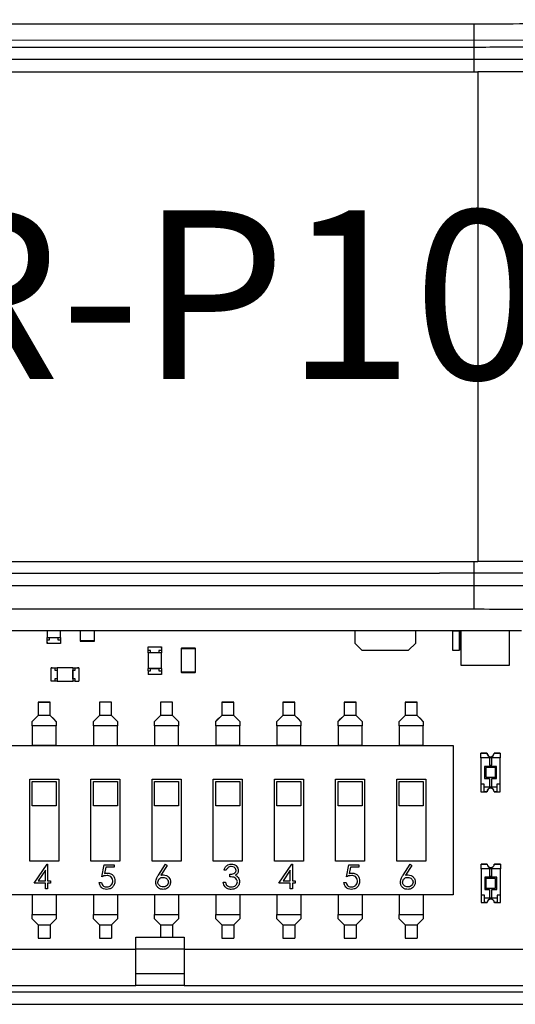
# Model space of a CAD drawing. Units: millimetres. Extents: x 1 to 309, y 0 to 218.
# Drawn here: x 169 to 190, y 108 to 149 of the extents above; entities that cross this region are included whole.
import ezdxf

# ---------------------------------------------------------------- set-up
doc = ezdxf.new("R2010")
doc.units = ezdxf.units.MM
doc.layers.get('0').update_dxf_attribs({"lineweight": 35})
doc.layers.add('尺寸线层', color=3, linetype='Continuous', lineweight=18)
doc.layers.add('粗实线层', color=7, linetype='Continuous', lineweight=35)
doc.styles.add('标准', font='txt', dxfattribs={"width": 0.667})
doc.dimstyles.new('GB_尺寸', dxfattribs={"dimtxt": 3.5, "dimasz": 4, "dimexe": 2, "dimexo": 0, "dimtad": 1, "dimdsep": 46, "dimtxsty": '标准', "dimblk": '_CAXARROW', "dimcen": 0, "dimdle": 8, "dimazin": 2, "dimtfac": 0.707107, "dimtdec": 3, "dimtmove": 2, "dimatfit": 3, "dimfxl": 0, "dimfrac": 2, "dimtolj": 1, "dimarcsym": 0})

# ---------------------------------------------------------------- blocks, each defined once
blk = doc.blocks.new('*X9')
at = {"layer": '尺寸线层', "linetype": 'Continuous'}
for points in [[(171.408, 52.596), (170.908, 48.596), (171.908, 48.596)], [(171.408, 16.596), (170.908, 20.596), (171.908, 20.596)]]:
    blk.add_hatch(color=0, dxfattribs=at).paths.add_polyline_path(points, flags=0)
at = {"layer": '尺寸线层', "color": 0, "linetype": 'Continuous'}
for p, q in [((59.84, 52.596), (173.408, 52.596)), ((171.408, 16.596), (171.408, 52.596)), ((151.84, 16.596), (173.408, 16.596))]:
    blk.add_line(p, q, dxfattribs=at)
at = {"layer": '尺寸线层', "color": 0, "insert": (169.053, 34.596), "char_height": 3.5, "width": 7, "attachment_point": 5, "rotation": 90, "line_spacing_factor": 1.15057, "style": '标准'}
blk.add_mtext('\\T1.1;36', dxfattribs=at)
blk = doc.blocks.new('_CAXARROW')
blk.add_hatch(color=0).paths.add_polyline_path([(0, 0), (-1, 0.125), (-1, -0.125)], flags=0)
blk = doc.blocks.new('C$19C36405296C4A73AF2003F2E1951C8D_1')
at = {"color": 7, "linetype": 'Continuous', "lineweight": 25}
for p, q in [((83.301, 53.275), (128.379, 53.275)), ((128.379, 52.3), (128.379, 53.275)), ((128.379, 52.3), (83.301, 52.3)), ((128.379, 51.8), (128.379, 52.3)), ((128.379, 51.8), (83.301, 51.8)), ((136.224, 51.8), (128.379, 51.8)), ((83.056, 51.289), (128.529, 51.289)), ((128.529, 51.289), (128.529, 30.969)), ((136.442, 51.289), (128.529, 51.289)), ((83.056, 30.969), (128.529, 30.969)), ((136.442, 30.969), (128.529, 30.969)), ((84.801, 30.479), (126.879, 30.479)), ((128.379, 30.48), (126.938, 30.48)), ((128.379, 29.979), (128.379, 30.48)), ((136.224, 30.48), (128.379, 30.48)), ((83.301, 29.979), (128.379, 29.979)), ((128.379, 28.986), (128.379, 29.979)), ((128.379, 28.986), (83.301, 28.986)), ((130.34, 28.096), (100.34, 28.096)), ((110.65, 28.096), (110.65, 27.816)), ((110.65, 27.716), (110.65, 27.816)), ((110.65, 27.716), (110.65, 27.816)), ((110.65, 27.816), (111.2, 27.816)), ((110.75, 27.716), (110.75, 27.816)), ((110.75, 27.816), (111.1, 27.816)), ((111.1, 27.816), (111.1, 27.716)), ((111.2, 27.816), (111.2, 28.096)), ((111.2, 27.816), (111.2, 27.716)), ((112.022, 28.096), (112.022, 27.673)), ((112.622, 27.673), (112.622, 28.096)), ((123.42, 28.096), (123.42, 27.586)), ((125.96, 27.586), (125.96, 28.096)), ((127.477, 28.095), (127.477, 27.295)), ((127.477, 28.095), (127.777, 28.095)), ((127.777, 28.085), (127.777, 28.095)), ((127.788, 28.073), (127.777, 28.085)), ((127.777, 28.085), (127.84, 28.085)), ((127.777, 27.305), (127.777, 28.085)), ((127.788, 27.316), (127.788, 28.073)), ((127.788, 28.073), (127.84, 28.073)), ((127.84, 26.649), (127.84, 28.096)), ((129.84, 28.096), (129.84, 26.649)), ((110.65, 27.566), (110.65, 27.716)), ((110.65, 27.616), (110.65, 27.716)), ((110.65, 27.716), (110.75, 27.716)), ((110.65, 27.616), (110.65, 27.566)), ((110.65, 27.566), (110.65, 27.566)), ((111.2, 27.566), (110.65, 27.566)), ((111.1, 27.716), (111.2, 27.716)), ((111.2, 27.716), (111.2, 27.566)), ((112.022, 27.673), (112.037, 27.673)), ((112.607, 27.673), (112.037, 27.673)), ((112.037, 27.673), (112.037, 27.658)), ((112.037, 27.658), (112.607, 27.658)), ((112.607, 27.658), (112.607, 27.673)), ((112.607, 27.673), (112.622, 27.673)), ((114.845, 27.276), (114.845, 27.426)), ((114.845, 27.426), (115.395, 27.426)), ((115.395, 27.426), (115.395, 27.276)), ((115.395, 27.426), (115.395, 27.426)), ((115.395, 27.376), (115.395, 27.426)), ((115.395, 27.376), (115.395, 27.276)), ((123.42, 27.586), (123.72, 27.286)), ((125.66, 27.286), (125.96, 27.586)), ((114.845, 27.176), (114.845, 27.276)), ((114.945, 27.276), (114.845, 27.276)), ((114.845, 27.176), (114.845, 26.526)), ((115.395, 27.176), (114.845, 27.176)), ((114.945, 27.176), (114.945, 27.276)), ((115.295, 27.176), (114.945, 27.176)), ((115.395, 27.276), (115.295, 27.276)), ((115.295, 27.276), (115.295, 27.176)), ((115.395, 27.276), (115.395, 27.176)), ((115.395, 27.276), (115.395, 27.176)), ((115.395, 26.526), (115.395, 27.176)), ((116.21, 27.353), (116.21, 26.383)), ((116.225, 27.353), (116.21, 27.353)), ((116.225, 27.368), (116.225, 27.353)), ((116.795, 27.368), (116.225, 27.368)), ((116.225, 26.383), (116.225, 27.353)), ((116.225, 27.353), (116.795, 27.353)), ((116.795, 27.353), (116.795, 27.368)), ((116.795, 27.353), (116.795, 26.383)), ((116.81, 27.353), (116.795, 27.353)), ((116.81, 26.383), (116.81, 27.353)), ((123.72, 27.286), (125.66, 27.286)), ((127.477, 27.295), (127.777, 27.295)), ((127.788, 27.316), (127.777, 27.305)), ((127.84, 27.305), (127.777, 27.305)), ((127.777, 27.305), (127.777, 27.295)), ((127.84, 27.316), (127.788, 27.316)), ((129.84, 26.649), (127.84, 26.649)), ((110.814, 26.555), (110.964, 26.555)), ((110.864, 26.555), (110.814, 26.555)), ((110.814, 26.555), (110.814, 26.555)), ((110.814, 26.005), (110.814, 26.555)), ((110.864, 26.555), (110.864, 26.555)), ((110.864, 26.555), (110.964, 26.555)), ((110.964, 26.555), (111.064, 26.555)), ((110.964, 26.555), (111.064, 26.555)), ((110.964, 26.555), (110.964, 26.455)), ((110.964, 26.455), (111.064, 26.455)), ((111.714, 26.555), (111.064, 26.555)), ((111.064, 26.555), (111.064, 26.005)), ((111.064, 26.455), (111.064, 26.105)), ((111.714, 26.555), (111.814, 26.555)), ((111.714, 26.555), (111.814, 26.555)), ((111.714, 26.555), (111.714, 26.005)), ((111.714, 26.105), (111.714, 26.455)), ((111.714, 26.455), (111.814, 26.455)), ((111.814, 26.555), (111.914, 26.555)), ((111.814, 26.555), (111.964, 26.555)), ((111.814, 26.455), (111.814, 26.555)), ((111.914, 26.555), (111.914, 26.555)), ((111.964, 26.555), (111.914, 26.555)), ((111.964, 26.555), (111.964, 26.555)), ((111.964, 26.555), (111.964, 26.005)), ((114.845, 26.426), (114.845, 26.526)), ((115.395, 26.526), (114.845, 26.526)), ((114.845, 26.426), (114.845, 26.276)), ((114.845, 26.426), (114.945, 26.426)), ((115.395, 26.276), (114.845, 26.276)), ((114.945, 26.426), (114.945, 26.526)), ((114.945, 26.526), (115.295, 26.526)), ((115.295, 26.526), (115.295, 26.426)), ((115.295, 26.426), (115.395, 26.426)), ((115.395, 26.526), (115.395, 26.426)), ((115.395, 26.526), (115.395, 26.426)), ((115.395, 26.426), (115.395, 26.276)), ((115.395, 26.426), (115.395, 26.326)), ((115.395, 26.276), (115.395, 26.326)), ((115.395, 26.276), (115.395, 26.276)), ((116.21, 26.383), (116.225, 26.383)), ((116.795, 26.383), (116.225, 26.383)), ((116.225, 26.383), (116.225, 26.368)), ((116.225, 26.368), (116.795, 26.368)), ((116.795, 26.368), (116.795, 26.383)), ((116.795, 26.383), (116.81, 26.383)), ((110.964, 26.005), (110.814, 26.005)), ((110.964, 26.105), (110.964, 26.005)), ((111.064, 26.105), (110.964, 26.105)), ((111.064, 26.005), (110.964, 26.005)), ((111.064, 26.005), (111.714, 26.005)), ((111.814, 26.105), (111.714, 26.105)), ((111.814, 26.005), (111.714, 26.005)), ((111.814, 26.005), (111.814, 26.105)), ((111.814, 26.005), (111.964, 26.005)), ((110.78, 25.137), (110.28, 25.137)), ((110.28, 25.137), (110.28, 24.581)), ((110.28, 25.137), (110.78, 25.137)), ((110.28, 25.137), (110.28, 25.137)), ((110.78, 24.581), (110.78, 25.137)), ((110.78, 25.137), (110.78, 25.137)), ((113.32, 25.137), (112.82, 25.137)), ((112.82, 25.137), (112.82, 24.581)), ((112.82, 25.137), (112.82, 25.137)), ((113.32, 25.137), (112.82, 25.137)), ((112.82, 25.137), (112.82, 24.581)), ((112.82, 25.137), (112.82, 25.137)), ((113.32, 24.581), (113.32, 25.137)), ((113.32, 25.137), (113.32, 25.137)), ((113.32, 24.581), (113.32, 25.137)), ((113.32, 25.137), (113.32, 25.137)), ((115.86, 25.137), (115.36, 25.137)), ((115.36, 25.137), (115.36, 24.581)), ((115.36, 25.137), (115.36, 25.137)), ((115.86, 25.137), (115.36, 25.137)), ((115.36, 25.137), (115.36, 24.581)), ((115.36, 25.137), (115.36, 25.137)), ((115.86, 24.581), (115.86, 25.137)), ((115.86, 25.137), (115.86, 25.137)), ((115.86, 24.581), (115.86, 25.137)), ((115.86, 25.137), (115.86, 25.137)), ((118.4, 25.137), (117.9, 25.137)), ((117.9, 25.137), (117.9, 24.581)), ((117.9, 25.137), (118.4, 25.137)), ((117.9, 25.137), (117.9, 25.137)), ((118.4, 24.581), (118.4, 25.137)), ((118.4, 25.137), (118.4, 25.137)), ((120.94, 25.137), (120.44, 25.137)), ((120.44, 25.137), (120.44, 24.581)), ((120.44, 25.137), (120.94, 25.137)), ((120.44, 25.137), (120.44, 25.137)), ((120.94, 24.581), (120.94, 25.137)), ((120.94, 25.137), (120.94, 25.137)), ((123.48, 25.137), (122.98, 25.137)), ((122.98, 25.137), (122.98, 24.581)), ((122.98, 25.137), (123.48, 25.137)), ((122.98, 25.137), (122.98, 25.137)), ((123.48, 24.581), (123.48, 25.137)), ((123.48, 25.137), (123.48, 25.137)), ((126.02, 25.137), (125.52, 25.137)), ((125.52, 25.137), (125.52, 24.581)), ((125.52, 25.137), (126.02, 25.137)), ((125.52, 25.137), (125.52, 25.137)), ((126.02, 24.581), (126.02, 25.137)), ((126.02, 25.137), (126.02, 25.137)), ((110.28, 24.581), (110.03, 24.331)), ((110.28, 24.581), (110.136, 24.437)), ((110.78, 24.581), (110.28, 24.581)), ((111.03, 24.331), (110.78, 24.581)), ((110.925, 24.437), (110.78, 24.581)), ((112.82, 24.581), (112.57, 24.331)), ((112.82, 24.581), (112.57, 24.331)), ((113.32, 24.581), (112.82, 24.581)), ((113.32, 24.581), (112.82, 24.581)), ((113.57, 24.331), (113.32, 24.581)), ((113.57, 24.331), (113.32, 24.581)), ((115.36, 24.581), (115.11, 24.331)), ((115.36, 24.581), (115.11, 24.331)), ((115.86, 24.581), (115.36, 24.581)), ((115.86, 24.581), (115.36, 24.581)), ((116.11, 24.331), (115.86, 24.581)), ((116.11, 24.331), (115.86, 24.581)), ((117.9, 24.581), (117.65, 24.331)), ((117.9, 24.581), (117.756, 24.437)), ((118.4, 24.581), (117.9, 24.581)), ((118.65, 24.331), (118.4, 24.581)), ((118.545, 24.437), (118.4, 24.581)), ((120.44, 24.581), (120.19, 24.331)), ((120.44, 24.581), (120.296, 24.437)), ((120.94, 24.581), (120.44, 24.581)), ((121.19, 24.331), (120.94, 24.581)), ((121.085, 24.437), (120.94, 24.581)), ((122.98, 24.581), (122.73, 24.331)), ((122.98, 24.581), (122.836, 24.437)), ((123.48, 24.581), (122.98, 24.581)), ((123.73, 24.331), (123.48, 24.581)), ((123.625, 24.437), (123.48, 24.581)), ((125.52, 24.581), (125.27, 24.331)), ((125.52, 24.581), (125.376, 24.437)), ((126.02, 24.581), (125.52, 24.581)), ((126.27, 24.331), (126.02, 24.581)), ((126.165, 24.437), (126.02, 24.581)), ((110.03, 24.331), (110.136, 24.437)), ((110.03, 24.148), (110.03, 24.331)), ((110.03, 24.331), (110.03, 24.331)), ((111.03, 24.148), (110.03, 24.148)), ((110.03, 24.148), (110.03, 23.337)), ((111.03, 24.331), (110.925, 24.437)), ((111.03, 24.331), (111.03, 24.148)), ((111.03, 24.331), (111.03, 24.331)), ((111.03, 23.337), (111.03, 24.148)), ((112.57, 24.148), (112.57, 24.331)), ((112.57, 24.148), (112.57, 24.331)), ((113.57, 24.148), (112.57, 24.148)), ((112.57, 24.148), (112.57, 23.337)), ((113.57, 24.148), (112.57, 24.148)), ((112.57, 24.148), (112.57, 23.337)), ((113.57, 24.331), (113.57, 24.148)), ((113.57, 24.331), (113.57, 24.148)), ((113.57, 23.337), (113.57, 24.148)), ((113.57, 23.337), (113.57, 24.148)), ((115.11, 24.148), (115.11, 24.331)), ((115.11, 24.148), (115.11, 24.331)), ((116.11, 24.148), (115.11, 24.148)), ((115.11, 24.148), (115.11, 23.337)), ((116.11, 24.148), (115.11, 24.148)), ((115.11, 24.148), (115.11, 23.337)), ((116.11, 24.331), (116.11, 24.148)), ((116.11, 24.331), (116.11, 24.148)), ((116.11, 23.337), (116.11, 24.148)), ((116.11, 23.337), (116.11, 24.148)), ((117.65, 24.331), (117.756, 24.437)), ((117.65, 24.148), (117.65, 24.331)), ((117.65, 24.331), (117.65, 24.331)), ((118.65, 24.148), (117.65, 24.148)), ((117.65, 24.148), (117.65, 23.337)), ((118.65, 24.331), (118.545, 24.437)), ((118.65, 24.331), (118.65, 24.148)), ((118.65, 24.331), (118.65, 24.331)), ((118.65, 23.337), (118.65, 24.148)), ((120.19, 24.331), (120.296, 24.437)), ((120.19, 24.148), (120.19, 24.331)), ((120.19, 24.331), (120.19, 24.331)), ((121.19, 24.148), (120.19, 24.148)), ((120.19, 24.148), (120.19, 23.337)), ((121.19, 24.331), (121.085, 24.437)), ((121.19, 24.331), (121.19, 24.148)), ((121.19, 24.331), (121.19, 24.331)), ((121.19, 23.337), (121.19, 24.148)), ((122.73, 24.331), (122.836, 24.437)), ((122.73, 24.148), (122.73, 24.331)), ((122.73, 24.331), (122.73, 24.331)), ((123.73, 24.148), (122.73, 24.148)), ((122.73, 24.148), (122.73, 23.337)), ((123.73, 24.331), (123.625, 24.437)), ((123.73, 24.331), (123.73, 24.148)), ((123.73, 24.331), (123.73, 24.331)), ((123.73, 23.337), (123.73, 24.148)), ((125.27, 24.331), (125.376, 24.437)), ((125.27, 24.148), (125.27, 24.331)), ((125.27, 24.331), (125.27, 24.331)), ((126.27, 24.148), (125.27, 24.148)), ((125.27, 24.148), (125.27, 23.337)), ((126.27, 24.331), (126.165, 24.437)), ((126.27, 24.331), (126.27, 24.148)), ((126.27, 24.331), (126.27, 24.331)), ((126.27, 23.337), (126.27, 24.148)), ((101.17, 23.337), (111.33, 23.337)), ((101.17, 23.337), (117.35, 23.337)), ((110.03, 23.337), (110.03, 23.337)), ((111.03, 23.337), (110.03, 23.337)), ((111.03, 23.337), (111.03, 23.337)), ((111.33, 23.337), (127.51, 23.337)), ((117.35, 23.337), (127.51, 23.337)), ((117.65, 23.337), (117.65, 23.337)), ((118.65, 23.337), (117.65, 23.337)), ((118.65, 23.337), (118.65, 23.337)), ((120.19, 23.337), (120.19, 23.337)), ((121.19, 23.337), (120.19, 23.337)), ((121.19, 23.337), (121.19, 23.337)), ((122.73, 23.337), (122.73, 23.337)), ((123.73, 23.337), (122.73, 23.337)), ((123.73, 23.337), (123.73, 23.337)), ((125.27, 23.337), (125.27, 23.337)), ((126.27, 23.337), (125.27, 23.337)), ((126.27, 23.337), (126.27, 23.337)), ((127.51, 23.337), (127.51, 17.137)), ((127.51, 23.337), (127.51, 23.337)), ((128.663, 22.816), (128.663, 23.016)), ((128.663, 23.016), (128.917, 23.016)), ((128.914, 23.017), (128.664, 23.017)), ((128.664, 23.017), (128.664, 23.016)), ((129.211, 23.016), (129.465, 23.016)), ((129.464, 23.017), (129.214, 23.017)), ((129.464, 23.016), (129.464, 23.017)), ((129.465, 23.016), (129.465, 22.816)), ((129.465, 22.816), (128.663, 22.816)), ((128.664, 22.816), (128.664, 21.73)), ((129.014, 22.816), (129.014, 22.516)), ((129.114, 22.816), (129.014, 22.816)), ((129.014, 22.516), (129.114, 22.516)), ((129.114, 22.516), (129.114, 22.816)), ((129.464, 21.73), (129.464, 22.816)), ((129.314, 22.467), (128.814, 22.467)), ((128.814, 22.467), (128.814, 21.967)), ((129.264, 22.417), (128.864, 22.417)), ((128.864, 22.417), (128.864, 22.017)), ((129.264, 22.017), (129.264, 22.417)), ((129.314, 21.967), (129.314, 22.467)), ((109.93, 21.937), (111.13, 21.937)), ((109.93, 18.537), (109.93, 21.937)), ((110.03, 21.837), (110.03, 21.837)), ((110.03, 21.837), (111.03, 21.837)), ((110.03, 21.837), (111.03, 21.837)), ((110.03, 20.837), (110.03, 21.837)), ((111.03, 21.837), (111.03, 21.837)), ((111.03, 21.837), (111.03, 20.837)), ((111.13, 21.937), (111.13, 18.537)), ((112.47, 21.937), (113.67, 21.937)), ((112.47, 18.537), (112.47, 21.937)), ((112.47, 21.937), (113.67, 21.937)), ((112.47, 18.537), (112.47, 21.937)), ((112.57, 21.837), (113.57, 21.837)), ((112.57, 20.837), (112.57, 21.837)), ((112.57, 21.837), (112.57, 21.837)), ((112.57, 21.837), (113.57, 21.837)), ((112.57, 20.837), (112.57, 21.837)), ((113.57, 21.837), (113.57, 20.837)), ((113.57, 21.837), (113.57, 21.837)), ((113.57, 21.837), (113.57, 20.837)), ((113.67, 21.937), (113.67, 18.537)), ((113.67, 21.937), (113.67, 18.537)), ((115.01, 21.937), (116.21, 21.937)), ((115.01, 18.537), (115.01, 21.937)), ((115.01, 21.937), (116.21, 21.937)), ((115.01, 18.537), (115.01, 21.937)), ((115.11, 21.837), (116.11, 21.837)), ((115.11, 20.837), (115.11, 21.837)), ((115.11, 21.837), (115.11, 21.837)), ((115.11, 21.837), (116.11, 21.837)), ((115.11, 20.837), (115.11, 21.837)), ((116.11, 21.837), (116.11, 20.837)), ((116.11, 21.837), (116.11, 21.837)), ((116.11, 21.837), (116.11, 20.837)), ((116.21, 21.937), (116.21, 18.537)), ((116.21, 21.937), (116.21, 18.537)), ((117.55, 21.937), (118.75, 21.937)), ((117.55, 18.537), (117.55, 21.937)), ((117.65, 21.837), (118.65, 21.837)), ((117.65, 20.837), (117.65, 21.837)), ((117.65, 21.837), (117.65, 21.837)), ((117.65, 21.837), (118.65, 21.837)), ((118.65, 21.837), (118.65, 20.837)), ((118.65, 21.837), (118.65, 21.837)), ((118.75, 21.937), (118.75, 18.537)), ((120.09, 21.937), (121.29, 21.937)), ((120.09, 18.537), (120.09, 21.937)), ((120.19, 21.837), (121.19, 21.837)), ((120.19, 20.837), (120.19, 21.837)), ((120.19, 21.837), (120.19, 21.837)), ((120.19, 21.837), (121.19, 21.837)), ((121.19, 21.837), (121.19, 20.837)), ((121.19, 21.837), (121.19, 21.837)), ((121.29, 21.937), (121.29, 18.537)), ((122.63, 21.937), (123.83, 21.937)), ((122.63, 18.537), (122.63, 21.937)), ((122.73, 21.837), (123.73, 21.837)), ((122.73, 20.837), (122.73, 21.837)), ((122.73, 21.837), (122.73, 21.837)), ((122.73, 21.837), (123.73, 21.837)), ((123.73, 21.837), (123.73, 20.837)), ((123.73, 21.837), (123.73, 21.837)), ((123.83, 21.937), (123.83, 18.537)), ((125.17, 21.937), (126.37, 21.937)), ((125.17, 18.537), (125.17, 21.937)), ((125.27, 21.837), (126.27, 21.837)), ((125.27, 20.837), (125.27, 21.837)), ((125.27, 21.837), (125.27, 21.837)), ((125.27, 21.837), (126.27, 21.837)), ((126.27, 21.837), (126.27, 20.837)), ((126.27, 21.837), (126.27, 21.837)), ((126.37, 21.937), (126.37, 18.537)), ((128.802, 21.73), (128.663, 21.73)), ((128.663, 21.73), (128.663, 21.418)), ((128.802, 21.418), (128.802, 21.73)), ((128.814, 21.967), (129.014, 21.967)), ((128.864, 22.017), (129.264, 22.017)), ((129.014, 21.967), (129.014, 21.618)), ((129.108, 21.967), (129.314, 21.967)), ((129.108, 21.618), (129.108, 21.967)), ((129.326, 21.73), (129.326, 21.418)), ((129.465, 21.73), (129.326, 21.73)), ((129.465, 21.418), (129.465, 21.73)), ((128.663, 21.418), (128.802, 21.418)), ((128.664, 21.418), (128.664, 21.417)), ((128.664, 21.417), (128.914, 21.417)), ((128.802, 21.618), (129.326, 21.618)), ((128.917, 21.418), (128.802, 21.418)), ((129.014, 21.618), (129.108, 21.618)), ((129.326, 21.418), (129.211, 21.418)), ((129.214, 21.417), (129.464, 21.417)), ((129.326, 21.418), (129.465, 21.418)), ((129.464, 21.417), (129.464, 21.418)), ((111.03, 20.837), (110.03, 20.837)), ((113.57, 20.837), (112.57, 20.837)), ((113.57, 20.837), (112.57, 20.837)), ((116.11, 20.837), (115.11, 20.837)), ((116.11, 20.837), (115.11, 20.837)), ((118.65, 20.837), (117.65, 20.837)), ((121.19, 20.837), (120.19, 20.837)), ((123.73, 20.837), (122.73, 20.837)), ((126.27, 20.837), (125.27, 20.837)), ((111.13, 18.537), (109.93, 18.537)), ((111.13, 18.537), (109.93, 18.537)), ((109.93, 18.537), (109.93, 18.537)), ((110.108, 17.619), (110.654, 18.414)), ((110.654, 18.414), (110.672, 18.414)), ((110.672, 18.414), (110.672, 17.721)), ((111.13, 18.537), (111.13, 18.537)), ((113.67, 18.537), (112.47, 18.537)), ((113.67, 18.537), (112.47, 18.537)), ((112.915, 17.888), (113.018, 18.388)), ((113.018, 18.388), (113.428, 18.388)), ((113.428, 18.388), (113.428, 18.286)), ((116.21, 18.537), (115.01, 18.537)), ((116.21, 18.537), (115.01, 18.537)), ((115.271, 17.957), (115.569, 18.414)), ((115.569, 18.414), (115.638, 18.359)), ((118.75, 18.537), (117.55, 18.537)), ((118.75, 18.537), (117.55, 18.537)), ((117.55, 18.537), (117.55, 18.537)), ((118.75, 18.537), (118.75, 18.537)), ((121.29, 18.537), (120.09, 18.537)), ((121.29, 18.537), (120.09, 18.537)), ((120.09, 18.537), (120.09, 18.537)), ((120.268, 17.619), (120.814, 18.414)), ((120.814, 18.414), (120.832, 18.414)), ((120.832, 18.414), (120.832, 17.721)), ((121.29, 18.537), (121.29, 18.537)), ((123.83, 18.537), (122.63, 18.537)), ((123.83, 18.537), (122.63, 18.537)), ((122.63, 18.537), (122.63, 18.537)), ((123.075, 17.888), (123.178, 18.388)), ((123.178, 18.388), (123.588, 18.388)), ((123.588, 18.388), (123.588, 18.286)), ((123.83, 18.537), (123.83, 18.537)), ((126.37, 18.537), (125.17, 18.537)), ((126.37, 18.537), (125.17, 18.537)), ((125.17, 18.537), (125.17, 18.537)), ((125.431, 17.957), (125.729, 18.414)), ((125.729, 18.414), (125.798, 18.359)), ((126.37, 18.537), (126.37, 18.537)), ((128.669, 18.215), (128.669, 18.415)), ((128.669, 18.415), (128.923, 18.415)), ((128.67, 18.416), (128.67, 18.415)), ((128.92, 18.416), (128.67, 18.416)), ((129.217, 18.415), (129.471, 18.415)), ((129.47, 18.416), (129.22, 18.416)), ((129.47, 18.415), (129.47, 18.416)), ((129.471, 18.415), (129.471, 18.215)), ((110.582, 18.156), (110.284, 17.721)), ((110.582, 17.721), (110.582, 18.156)), ((113.088, 18.286), (113.034, 18.023)), ((113.428, 18.286), (113.088, 18.286)), ((115.271, 17.957), (115.351, 18.08)), ((115.638, 18.359), (115.374, 17.955)), ((118.088, 18.157), (117.998, 18.157)), ((118.242, 17.888), (118.242, 17.991)), ((120.742, 18.156), (120.444, 17.721)), ((120.742, 17.721), (120.742, 18.156)), ((123.248, 18.286), (123.194, 18.023)), ((123.588, 18.286), (123.248, 18.286)), ((125.798, 18.359), (125.534, 17.955)), ((129.471, 18.215), (128.669, 18.215)), ((128.67, 18.215), (128.67, 17.129)), ((129.02, 18.215), (129.02, 17.915)), ((129.12, 18.215), (129.02, 18.215)), ((129.12, 17.915), (129.12, 18.215)), ((129.47, 17.129), (129.47, 18.215)), ((110.582, 17.619), (110.108, 17.619)), ((110.284, 17.721), (110.582, 17.721)), ((110.582, 17.388), (110.582, 17.619)), ((110.672, 17.721), (110.787, 17.721)), ((110.787, 17.619), (110.672, 17.619)), ((110.672, 17.619), (110.672, 17.388)), ((110.787, 17.721), (110.787, 17.619)), ((112.813, 17.645), (112.903, 17.645)), ((112.813, 17.645), (112.883, 17.645)), ((117.96, 17.657), (118.05, 17.657)), ((120.742, 17.619), (120.268, 17.619)), ((120.444, 17.721), (120.742, 17.721)), ((120.742, 17.388), (120.742, 17.619)), ((120.832, 17.721), (120.947, 17.721)), ((120.947, 17.619), (120.832, 17.619)), ((120.832, 17.619), (120.832, 17.388)), ((120.947, 17.721), (120.947, 17.619)), ((122.973, 17.645), (123.063, 17.645)), ((128.82, 17.866), (128.82, 17.366)), ((129.32, 17.866), (128.82, 17.866)), ((128.87, 17.816), (128.87, 17.416)), ((129.27, 17.816), (128.87, 17.816)), ((129.02, 17.915), (129.12, 17.915)), ((129.27, 17.416), (129.27, 17.816)), ((129.32, 17.366), (129.32, 17.866)), ((110.672, 17.388), (110.582, 17.388)), ((120.832, 17.388), (120.742, 17.388)), ((128.82, 17.366), (129.02, 17.366)), ((128.87, 17.416), (129.27, 17.416)), ((129.02, 17.366), (129.02, 17.017)), ((129.114, 17.366), (129.32, 17.366)), ((129.114, 17.017), (129.114, 17.366)), ((117.35, 17.137), (101.17, 17.137)), ((110.03, 17.137), (110.03, 16.325)), ((111.03, 17.137), (111.03, 16.325)), ((127.51, 17.137), (111.33, 17.137)), ((112.57, 17.137), (112.57, 16.325)), ((112.57, 17.137), (112.57, 16.325)), ((113.57, 17.137), (113.57, 16.325)), ((113.57, 17.137), (113.57, 16.325)), ((115.11, 17.137), (115.11, 16.325)), ((115.11, 17.137), (115.11, 16.325)), ((116.11, 17.137), (116.11, 16.325)), ((116.11, 17.137), (116.11, 16.325)), ((117.65, 17.137), (117.65, 16.325)), ((118.65, 17.137), (118.65, 16.325)), ((120.19, 17.137), (120.19, 16.325)), ((121.19, 17.137), (121.19, 16.325)), ((122.73, 17.137), (122.73, 16.325)), ((123.73, 17.137), (123.73, 16.325)), ((125.27, 17.137), (125.27, 16.325)), ((126.27, 17.137), (126.27, 16.325)), ((128.669, 17.129), (128.669, 16.817)), ((128.808, 17.129), (128.669, 17.129)), ((128.669, 16.817), (128.808, 16.817)), ((128.67, 16.817), (128.67, 16.816)), ((128.67, 16.816), (128.92, 16.816)), ((128.808, 16.817), (128.808, 17.129)), ((128.808, 17.017), (129.332, 17.017)), ((128.923, 16.817), (128.808, 16.817)), ((129.02, 17.017), (129.114, 17.017)), ((129.332, 16.817), (129.217, 16.817)), ((129.22, 16.816), (129.47, 16.816)), ((129.332, 17.129), (129.332, 16.817)), ((129.471, 17.129), (129.332, 17.129)), ((129.332, 16.817), (129.471, 16.817)), ((129.47, 16.816), (129.47, 16.817)), ((129.471, 16.817), (129.471, 17.129)), ((110.03, 16.325), (111.03, 16.325)), ((110.03, 16.142), (110.03, 16.325)), ((110.03, 16.142), (110.28, 15.892)), ((111.03, 16.142), (110.78, 15.892)), ((111.03, 16.325), (111.03, 16.142)), ((112.57, 16.325), (113.57, 16.325)), ((112.57, 16.142), (112.57, 16.325)), ((112.57, 16.325), (113.57, 16.325)), ((112.57, 16.142), (112.57, 16.325)), ((112.57, 16.142), (112.82, 15.892)), ((112.57, 16.142), (112.82, 15.892)), ((113.57, 16.142), (113.32, 15.892)), ((113.57, 16.142), (113.32, 15.892)), ((113.57, 16.325), (113.57, 16.142)), ((113.57, 16.325), (113.57, 16.142)), ((115.11, 16.325), (116.11, 16.325)), ((115.11, 16.142), (115.11, 16.325)), ((115.11, 16.325), (116.11, 16.325)), ((115.11, 16.142), (115.11, 16.325)), ((115.11, 16.142), (115.36, 15.892)), ((115.11, 16.142), (115.36, 15.892)), ((116.11, 16.142), (115.86, 15.892)), ((116.11, 16.142), (115.86, 15.892)), ((116.11, 16.325), (116.11, 16.142)), ((116.11, 16.325), (116.11, 16.142)), ((117.65, 16.325), (118.65, 16.325)), ((117.65, 16.142), (117.65, 16.325)), ((117.65, 16.142), (117.9, 15.892)), ((118.65, 16.142), (118.4, 15.892)), ((118.65, 16.325), (118.65, 16.142)), ((120.19, 16.325), (121.19, 16.325)), ((120.19, 16.142), (120.19, 16.325)), ((120.19, 16.142), (120.44, 15.892)), ((121.19, 16.142), (120.94, 15.892)), ((121.19, 16.325), (121.19, 16.142)), ((122.73, 16.325), (123.73, 16.325)), ((122.73, 16.142), (122.73, 16.325)), ((122.73, 16.142), (122.98, 15.892)), ((123.73, 16.142), (123.48, 15.892)), ((123.73, 16.325), (123.73, 16.142)), ((125.27, 16.325), (126.27, 16.325)), ((125.27, 16.142), (125.27, 16.325)), ((125.27, 16.142), (125.52, 15.892)), ((126.27, 16.142), (126.02, 15.892)), ((126.27, 16.325), (126.27, 16.142)), ((110.28, 15.892), (110.78, 15.892)), ((110.28, 15.892), (110.28, 15.337)), ((110.78, 15.892), (110.78, 15.337)), ((112.82, 15.892), (113.32, 15.892)), ((112.82, 15.892), (112.82, 15.337)), ((112.82, 15.892), (113.32, 15.892)), ((112.82, 15.892), (112.82, 15.337)), ((113.32, 15.892), (113.32, 15.337)), ((113.32, 15.892), (113.32, 15.337)), ((115.36, 15.892), (115.86, 15.892)), ((115.36, 15.892), (115.36, 15.383)), ((115.36, 15.892), (115.86, 15.892)), ((115.36, 15.892), (115.36, 15.383)), ((115.86, 15.892), (115.86, 15.383)), ((115.86, 15.892), (115.86, 15.383)), ((117.9, 15.892), (118.4, 15.892)), ((117.9, 15.892), (117.9, 15.337)), ((118.4, 15.892), (118.4, 15.337)), ((120.44, 15.892), (120.94, 15.892)), ((120.44, 15.892), (120.44, 15.337)), ((120.94, 15.892), (120.94, 15.337)), ((122.98, 15.892), (123.48, 15.892)), ((122.98, 15.892), (122.98, 15.337)), ((123.48, 15.892), (123.48, 15.337)), ((125.52, 15.892), (126.02, 15.892)), ((125.52, 15.892), (125.52, 15.337)), ((126.02, 15.892), (126.02, 15.337)), ((110.28, 15.337), (110.78, 15.337)), ((112.82, 15.337), (113.32, 15.337)), ((112.82, 15.337), (113.32, 15.337)), ((114.34, 15.383), (116.34, 15.383)), ((114.34, 14.883), (114.34, 15.383)), ((116.34, 15.383), (116.34, 14.883)), ((117.9, 15.337), (118.4, 15.337)), ((120.44, 15.337), (120.94, 15.337)), ((122.98, 15.337), (123.48, 15.337)), ((125.52, 15.337), (126.02, 15.337)), ((99.34, 14.883), (114.34, 14.883)), ((116.34, 14.883), (114.34, 14.883)), ((114.34, 13.874), (114.34, 14.883)), ((116.34, 14.883), (116.34, 13.874)), ((116.34, 14.883), (131.34, 14.883)), ((114.34, 13.874), (116.34, 13.874)), ((114.34, 13.374), (114.34, 13.874)), ((116.34, 13.874), (116.34, 13.374)), ((145.34, 13.096), (66.34, 13.096)), ((98.34, 13.374), (114.34, 13.374)), ((116.34, 13.374), (114.34, 13.374)), ((116.34, 13.374), (132.34, 13.374)), ((57.84, 12.596), (153.84, 12.596))]:
    blk.add_line(p, q, dxfattribs=at)
at = {"color": 8, "linetype": 'Continuous', "lineweight": 25}
for p, q in [((128.379, 51.289), (128.379, 51.8)), ((128.379, 30.48), (128.379, 30.969)), ((112.037, 27.673), (112.037, 28.096)), ((112.607, 28.096), (112.607, 27.673))]:
    blk.add_line(p, q, dxfattribs=at)
at = {"color": 7, "linetype": 'Continuous', "lineweight": 25}
for centre, radius, start, end in [((126.879, 31.479), 1, 270, 273.3464), ((112.037, 27.673), 0.015, 180, 270), ((112.037, 27.673), 0.015, 180, 270), ((112.607, 27.673), 0.015, 270, 0), ((116.225, 27.353), 0.015, 90, 180), ((116.225, 27.353), 0.015, 90, 180), ((116.795, 27.353), 0.015, 360, 90), ((116.225, 26.383), 0.015, 180, 270), ((116.225, 26.383), 0.015, 180, 270), ((116.795, 26.383), 0.015, 270, 0), ((129.064, 23.017), 0.15, 180, 0), ((129.064, 23.017), 0.147, 180.3898, 359.6102), ((129.064, 21.417), 0.15, 360, 180), ((129.064, 21.417), 0.147, 0.3898, 179.6102), ((129.07, 18.416), 0.15, 180, 0), ((129.07, 18.416), 0.147, 180.3898, 359.6102), ((129.07, 16.816), 0.15, 360, 180), ((129.07, 16.816), 0.147, 0.3898, 179.6102)]:
    blk.add_arc(centre, radius, start, end, dxfattribs=at)
for points, knots in [([(128.379, 53.275), (129.098, 53.277), (130.535, 53.283), (133.095, 53.332), (134.916, 53.405), (136.028, 53.449)], [0, 0, 0, 0, 277.870336, 556.119614, 993.132994, 993.132994, 993.132994, 993.132994]), ([(136.224, 52.475), (135.359, 52.44), (133.63, 52.37), (131.008, 52.312), (129.255, 52.304), (128.379, 52.3)], [0, 0, 0, 0, 334.759746, 668.649453, 1001.741308, 1001.741308, 1001.741308, 1001.741308]), ([(128.379, 29.979), (129.255, 29.976), (131.007, 29.972), (133.63, 29.941), (135.359, 29.903), (136.224, 29.884)], [0, 0, 0, 0, 343.451779, 687.673286, 1032.686371, 1032.686371, 1032.686371, 1032.686371]), ([(136.028, 28.892), (135.322, 28.908), (133.908, 28.94), (131.356, 28.977), (129.508, 28.983), (128.379, 28.986)], [0, 0, 0, 0, 292.823192, 585.96268, 1046.118126, 1046.118126, 1046.118126, 1046.118126]), ([(117.998, 18.157), (118.01, 18.196), (118.033, 18.273), (118.109, 18.358), (118.202, 18.406), (118.265, 18.411), (118.296, 18.414)], [0, 0, 0, 0, 341.212089, 681.333662, 949.235051, 1217.363587, 1217.363587, 1217.363587, 1217.363587]), ([(118.296, 18.414), (118.337, 18.409), (118.417, 18.401), (118.514, 18.337), (118.576, 18.249), (118.584, 18.186), (118.588, 18.154)], [0, 0, 0, 0, 342.022012, 683.675741, 952.607669, 1221.136652, 1221.136652, 1221.136652, 1221.136652]), ([(118.4, 18.394), (118.405, 18.393), (118.449, 18.386), (118.496, 18.356), (118.52, 18.319), (118.523, 18.315)], [0, 0, 0, 0, 98.650706, 881.940971, 963.660736, 963.660736, 963.660736, 963.660736]), ([(113.034, 18.023), (113.056, 18.029), (113.094, 18.039), (113.134, 18.041), (113.152, 18.042)], [0, 0, 0, 0, 367.707212, 656.544766, 656.544766, 656.544766, 656.544766]), ([(113.152, 18.042), (113.2, 18.037), (113.295, 18.027), (113.4, 17.937), (113.459, 17.827), (113.464, 17.752), (113.467, 17.715)], [0, 0, 0, 0, 326.241597, 652.074075, 909.002994, 1166.447896, 1166.447896, 1166.447896, 1166.447896]), ([(118.297, 18.311), (118.271, 18.309), (118.219, 18.305), (118.137, 18.255), (118.107, 18.194), (118.088, 18.157)], [0, 0, 0, 0, 269.81075, 538.74899, 961.426139, 961.426139, 961.426139, 961.426139]), ([(118.242, 17.991), (118.298, 17.996), (118.383, 18.004), (118.466, 18.062), (118.494, 18.112), (118.497, 18.14), (118.498, 18.154)], [0, 0, 0, 0, 610.229514, 915.207698, 1068.58756, 1221.880111, 1221.880111, 1221.880111, 1221.880111]), ([(118.242, 17.991), (118.298, 17.996), (118.383, 18.004), (118.466, 18.062), (118.494, 18.112), (118.497, 18.14), (118.498, 18.154)], [0, 0, 0, 0, 610.229514, 915.207698, 1068.58756, 1221.880111, 1221.880111, 1221.880111, 1221.880111]), ([(118.498, 18.154), (118.493, 18.181), (118.483, 18.233), (118.407, 18.298), (118.339, 18.306), (118.297, 18.311)], [0, 0, 0, 0, 268.755663, 539.78221, 963.76904, 963.76904, 963.76904, 963.76904]), ([(118.588, 18.154), (118.587, 18.131), (118.583, 18.085), (118.547, 18.008), (118.5, 17.971), (118.471, 17.948)], [0, 0, 0, 0, 270.744518, 541.272731, 965.192845, 965.192845, 965.192845, 965.192845]), ([(123.194, 18.023), (123.216, 18.029), (123.254, 18.039), (123.294, 18.041), (123.312, 18.042)], [0, 0, 0, 0, 402.884345, 719.353877, 719.353877, 719.353877, 719.353877]), ([(123.312, 18.042), (123.36, 18.037), (123.455, 18.027), (123.56, 17.937), (123.619, 17.827), (123.624, 17.752), (123.627, 17.715)], [0, 0, 0, 0, 357.403481, 714.358764, 995.828971, 1277.864447, 1277.864447, 1277.864447, 1277.864447]), ([(113.118, 17.363), (113.075, 17.367), (112.989, 17.376), (112.892, 17.452), (112.832, 17.545), (112.819, 17.612), (112.813, 17.645)], [0, 0, 0, 0, 325.539369, 650.811091, 907.355971, 1164.201763, 1164.201763, 1164.201763, 1164.201763]), ([(112.903, 17.645), (112.91, 17.616), (112.926, 17.56), (112.987, 17.503), (113.055, 17.471), (113.1, 17.467), (113.123, 17.465)], [0, 0, 0, 0, 326.145887, 651.203301, 907.901002, 1164.598051, 1164.598051, 1164.598051, 1164.598051]), ([(113.136, 17.939), (113.093, 17.935), (113.018, 17.927), (112.947, 17.9), (112.915, 17.888)], [0, 0, 0, 0, 367.059421, 656.147335, 656.147335, 656.147335, 656.147335]), ([(113.467, 17.715), (113.461, 17.663), (113.449, 17.559), (113.359, 17.439), (113.24, 17.372), (113.159, 17.366), (113.118, 17.363)], [0, 0, 0, 0, 326.933331, 653.332412, 910.511508, 1168.185846, 1168.185846, 1168.185846, 1168.185846]), ([(113.123, 17.465), (113.161, 17.469), (113.235, 17.478), (113.319, 17.547), (113.37, 17.63), (113.375, 17.689), (113.377, 17.719)], [0, 0, 0, 0, 326.524391, 653.192505, 910.334734, 1167.755761, 1167.755761, 1167.755761, 1167.755761]), ([(113.377, 17.719), (113.373, 17.753), (113.366, 17.822), (113.298, 17.897), (113.217, 17.935), (113.163, 17.938), (113.136, 17.939)], [0, 0, 0, 0, 326.138486, 651.739, 908.915474, 1166.701327, 1166.701327, 1166.701327, 1166.701327]), ([(115.159, 17.667), (115.169, 17.726), (115.186, 17.83), (115.245, 17.918), (115.271, 17.957)], [0, 0, 0, 0, 373.991058, 669.907002, 669.907002, 669.907002, 669.907002]), ([(115.462, 17.363), (115.417, 17.368), (115.328, 17.379), (115.227, 17.46), (115.169, 17.562), (115.162, 17.632), (115.159, 17.667)], [0, 0, 0, 0, 332.739509, 665.17647, 927.486053, 1189.759481, 1189.759481, 1189.759481, 1189.759481]), ([(115.249, 17.663), (115.252, 17.694), (115.26, 17.754), (115.317, 17.821), (115.387, 17.858), (115.435, 17.861), (115.459, 17.863)], [0, 0, 0, 0, 332.333161, 664.835795, 926.687985, 1189.224869, 1189.224869, 1189.224869, 1189.224869]), ([(115.467, 17.465), (115.436, 17.468), (115.375, 17.474), (115.303, 17.525), (115.256, 17.591), (115.251, 17.639), (115.249, 17.663)], [0, 0, 0, 0, 333.357767, 666.535399, 928.575791, 1190.468344, 1190.468344, 1190.468344, 1190.468344]), ([(115.374, 17.955), (115.393, 17.958), (115.428, 17.964), (115.462, 17.965), (115.478, 17.965)], [0, 0, 0, 0, 375.780555, 671.144216, 671.144216, 671.144216, 671.144216]), ([(115.459, 17.863), (115.49, 17.86), (115.553, 17.854), (115.627, 17.803), (115.677, 17.737), (115.682, 17.688), (115.685, 17.663)], [0, 0, 0, 0, 333.938746, 667.593901, 929.943421, 1192.066862, 1192.066862, 1192.066862, 1192.066862]), ([(115.774, 17.669), (115.769, 17.623), (115.759, 17.532), (115.673, 17.43), (115.569, 17.373), (115.498, 17.366), (115.462, 17.363)], [0, 0, 0, 0, 333.835348, 667.310965, 930.574815, 1193.84318, 1193.84318, 1193.84318, 1193.84318]), ([(115.685, 17.663), (115.68, 17.633), (115.672, 17.571), (115.609, 17.508), (115.539, 17.471), (115.491, 17.467), (115.467, 17.465)], [0, 0, 0, 0, 332.932146, 666.828896, 929.925736, 1193.334077, 1193.334077, 1193.334077, 1193.334077]), ([(115.478, 17.965), (115.521, 17.96), (115.609, 17.95), (115.707, 17.87), (115.766, 17.772), (115.771, 17.703), (115.774, 17.669)], [0, 0, 0, 0, 333.375425, 666.809167, 929.325168, 1192.165967, 1192.165967, 1192.165967, 1192.165967]), ([(118.293, 17.363), (118.248, 17.367), (118.156, 17.375), (118.048, 17.451), (117.985, 17.552), (117.968, 17.622), (117.96, 17.657)], [0, 0, 0, 0, 341.659217, 682.350089, 951.253141, 1220.708926, 1220.708926, 1220.708926, 1220.708926]), ([(118.05, 17.657), (118.059, 17.628), (118.075, 17.576), (118.112, 17.537), (118.128, 17.519)], [0, 0, 0, 0, 385.943599, 688.331424, 688.331424, 688.331424, 688.331424]), ([(118.05, 17.657), (118.059, 17.628), (118.075, 17.576), (118.112, 17.537), (118.128, 17.519)], [0, 0, 0, 0, 385.943599, 688.331424, 688.331424, 688.331424, 688.331424]), ([(118.55, 17.677), (118.548, 17.694), (118.545, 17.729), (118.514, 17.792), (118.421, 17.878), (118.314, 17.884), (118.242, 17.888)], [0, 0, 0, 0, 153.779825, 307.580015, 612.984866, 1224.488186, 1224.488186, 1224.488186, 1224.488186]), ([(118.639, 17.685), (118.632, 17.636), (118.618, 17.538), (118.524, 17.43), (118.41, 17.371), (118.332, 17.365), (118.293, 17.363)], [0, 0, 0, 0, 342.149247, 684.580561, 954.619418, 1225.006612, 1225.006612, 1225.006612, 1225.006612]), ([(118.295, 17.465), (118.33, 17.467), (118.399, 17.472), (118.483, 17.524), (118.54, 17.595), (118.546, 17.649), (118.55, 17.677)], [0, 0, 0, 0, 343.609306, 685.936275, 955.524304, 1224.556129, 1224.556129, 1224.556129, 1224.556129]), ([(118.471, 17.948), (118.495, 17.936), (118.536, 17.914), (118.566, 17.879), (118.58, 17.863)], [0, 0, 0, 0, 386.466446, 690.371981, 690.371981, 690.371981, 690.371981]), ([(118.58, 17.863), (118.599, 17.832), (118.633, 17.778), (118.638, 17.713), (118.639, 17.685)], [0, 0, 0, 0, 386.63254, 691.132197, 691.132197, 691.132197, 691.132197]), ([(123.278, 17.363), (123.235, 17.367), (123.149, 17.376), (123.052, 17.452), (122.992, 17.545), (122.979, 17.612), (122.973, 17.645)], [0, 0, 0, 0, 356.707668, 713.122064, 994.229465, 1275.666589, 1275.666589, 1275.666589, 1275.666589]), ([(123.063, 17.645), (123.07, 17.616), (123.086, 17.56), (123.147, 17.503), (123.215, 17.471), (123.26, 17.467), (123.283, 17.465)], [0, 0, 0, 0, 357.359952, 713.527257, 994.792427, 1276.056882, 1276.056882, 1276.056882, 1276.056882]), ([(123.296, 17.939), (123.253, 17.935), (123.178, 17.927), (123.107, 17.9), (123.075, 17.888)], [0, 0, 0, 0, 402.199619, 718.963178, 718.963178, 718.963178, 718.963178]), ([(123.627, 17.715), (123.621, 17.663), (123.609, 17.559), (123.519, 17.439), (123.4, 17.372), (123.319, 17.366), (123.278, 17.363)], [0, 0, 0, 0, 358.129907, 715.674585, 997.39418, 1279.656274, 1279.656274, 1279.656274, 1279.656274]), ([(123.283, 17.465), (123.321, 17.469), (123.395, 17.478), (123.479, 17.547), (123.53, 17.63), (123.535, 17.689), (123.537, 17.719)], [0, 0, 0, 0, 357.690975, 715.539393, 997.225715, 1279.217446, 1279.217446, 1279.217446, 1279.217446]), ([(123.537, 17.719), (123.533, 17.753), (123.526, 17.822), (123.458, 17.897), (123.377, 17.935), (123.323, 17.938), (123.296, 17.939)], [0, 0, 0, 0, 357.28477, 713.980191, 995.717065, 1278.121512, 1278.121512, 1278.121512, 1278.121512]), ([(125.319, 17.667), (125.329, 17.726), (125.346, 17.83), (125.405, 17.918), (125.431, 17.957)], [0, 0, 0, 0, 409.076504, 732.753386, 732.753386, 732.753386, 732.753386]), ([(125.622, 17.363), (125.577, 17.368), (125.488, 17.379), (125.387, 17.46), (125.329, 17.562), (125.322, 17.632), (125.319, 17.667)], [0, 0, 0, 0, 363.924313, 727.517721, 1014.411318, 1301.265372, 1301.265372, 1301.265372, 1301.265372]), ([(125.409, 17.663), (125.412, 17.694), (125.42, 17.754), (125.477, 17.821), (125.547, 17.858), (125.595, 17.861), (125.619, 17.863)], [0, 0, 0, 0, 363.483361, 727.152081, 1013.54816, 1300.693111, 1300.693111, 1300.693111, 1300.693111]), ([(125.627, 17.465), (125.596, 17.468), (125.535, 17.474), (125.463, 17.525), (125.416, 17.591), (125.411, 17.639), (125.409, 17.663)], [0, 0, 0, 0, 364.579946, 728.962886, 1015.545894, 1301.967218, 1301.967218, 1301.967218, 1301.967218]), ([(125.534, 17.955), (125.553, 17.958), (125.588, 17.964), (125.622, 17.965), (125.638, 17.965)], [0, 0, 0, 0, 410.965069, 733.983772, 733.983772, 733.983772, 733.983772]), ([(125.619, 17.863), (125.65, 17.86), (125.713, 17.854), (125.787, 17.803), (125.837, 17.737), (125.842, 17.688), (125.845, 17.663)], [0, 0, 0, 0, 365.166303, 730.022494, 1016.90506, 1303.540405, 1303.540405, 1303.540405, 1303.540405]), ([(125.934, 17.669), (125.929, 17.623), (125.919, 17.532), (125.833, 17.43), (125.729, 17.373), (125.658, 17.366), (125.622, 17.363)], [0, 0, 0, 0, 365.0179, 729.642467, 1017.496997, 1305.356465, 1305.356465, 1305.356465, 1305.356465]), ([(125.845, 17.663), (125.84, 17.633), (125.832, 17.571), (125.769, 17.508), (125.699, 17.471), (125.651, 17.467), (125.627, 17.465)], [0, 0, 0, 0, 364.041, 729.136736, 1016.817087, 1304.838046, 1304.838046, 1304.838046, 1304.838046]), ([(125.638, 17.965), (125.681, 17.96), (125.769, 17.95), (125.867, 17.87), (125.926, 17.772), (125.931, 17.703), (125.934, 17.669)], [0, 0, 0, 0, 364.546095, 729.15596, 1016.217261, 1303.633728, 1303.633728, 1303.633728, 1303.633728]), ([(118.128, 17.519), (118.157, 17.501), (118.208, 17.469), (118.268, 17.466), (118.295, 17.465)], [0, 0, 0, 0, 385.187049, 689.375324, 689.375324, 689.375324, 689.375324]), ([(118.128, 17.519), (118.157, 17.501), (118.208, 17.469), (118.268, 17.466), (118.295, 17.465)], [0, 0, 0, 0, 385.187049, 689.375324, 689.375324, 689.375324, 689.375324])]:
    blk.add_open_spline(points, degree=3, knots=knots, dxfattribs=at)
at = {"layer": '尺寸线层', "insert": (105.792, 41.129), "char_height": 7, "width": 45.47305, "attachment_point": 5}
blk.add_mtext('VECTOR-P100', dxfattribs=at)
at = {"layer": '尺寸线层'}
dim = blk.add_linear_dim(base=(171.408, 52.596), p1=(151.84, 16.596), p2=(59.84, 52.596), angle=90, dimstyle='GB_尺寸', override={"dimsah": 1, "dimtfill": 1, "dimtzin": 8}, dxfattribs=at)
dim.commit()
dim.dimension.update_dxf_attribs({"geometry": '*X9', "text_midpoint": (169.053, 34.596)})

msp = doc.modelspace()

# ---------------------------------------------------------------- block references
at = {"layer": '粗实线层'}
msp.add_blockref('C$19C36405296C4A73AF2003F2E1951C8D_1', (59.413, 95.185), dxfattribs=at)

doc.saveas('drawing.dxf')
